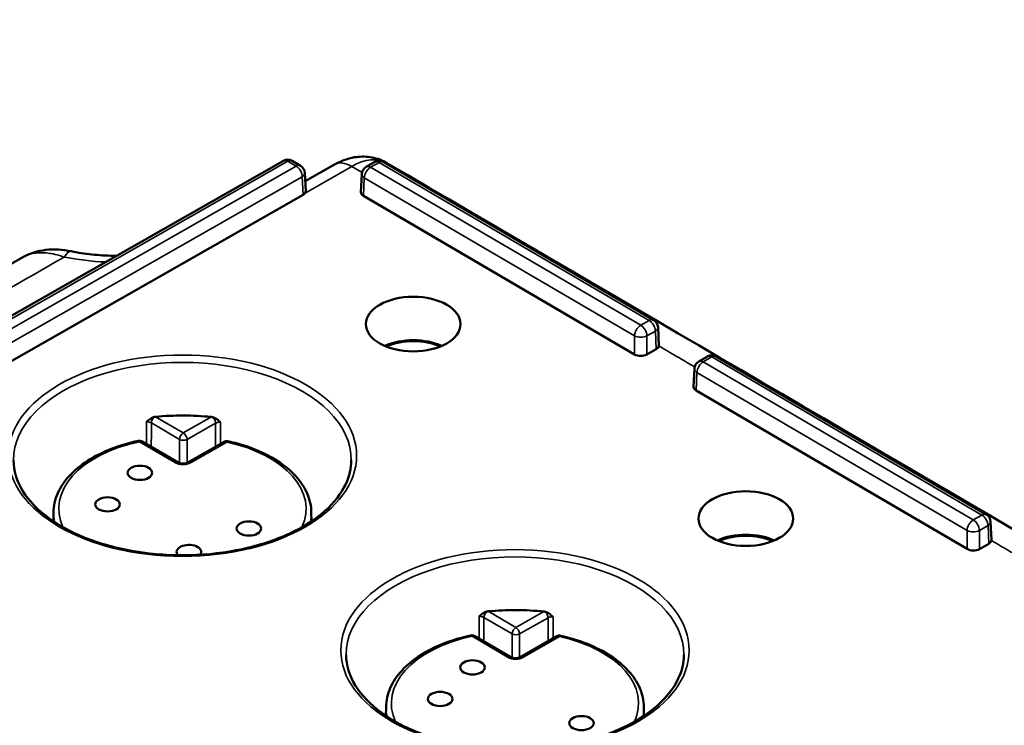
# Model space of a CAD drawing. Units: millimetres. Extents: x 4575 to 6468, y 1847 to 2892.
# Drawn here: x 5302 to 5358, y 2367 to 2407 of the extents above; entities that cross this region are included whole.
import ezdxf

# ---------------------------------------------------------------- set-up
doc = ezdxf.new("R2010")
doc.units = ezdxf.units.MM
doc.header["$LTSCALE"] = 5
doc.layers.add('Sichtbar (ISO)', color=7, linetype='Continuous', lineweight=50)
doc.layers.add('Sichtbar schmal (ISO)', color=7, linetype='Continuous', lineweight=35)

msp = doc.modelspace()

# ---------------------------------------------------------------- linework, layer by layer
at = {"layer": 'Sichtbar (ISO)'}
for p, q in [((5284.243, 2380.378), (5316.93, 2399.01)), ((5317.43, 2399.008), (5317.911, 2398.727)), ((5318.179, 2397.843), (5319.839, 2398.789)), ((5321.657, 2398.663), (5322.144, 2398.94)), ((5322.644, 2398.937), (5338.055, 2389.926)), ((5318.158, 2398.318), (5318.205, 2397.279)), ((5321.405, 2398.251), (5321.359, 2397.215)), ((5318.056, 2397.069), (5285.322, 2378.41)), ((5336.959, 2387.966), (5321.503, 2397.005)), ((5338.302, 2389.517), (5338.349, 2388.481)), ((5338.2, 2388.268), (5337.666, 2387.964)), ((5340.627, 2387.57), (5341.114, 2387.847)), ((5341.614, 2387.844), (5357.024, 2378.833)), ((5340.375, 2387.158), (5340.328, 2386.122)), ((5355.929, 2376.873), (5340.472, 2385.912)), ((5310.93, 2381.802), (5308.875, 2383.004)), ((5313.56, 2382.987), (5311.478, 2381.801)), ((5303.821, 2378.955), (5303.816, 2378.453)), ((5318.526, 2378.955), (5318.532, 2378.453)), ((5357.271, 2378.424), (5357.318, 2377.388)), ((5357.17, 2377.175), (5356.636, 2376.871)), ((5329.899, 2370.709), (5327.844, 2371.911)), ((5332.529, 2371.894), (5330.448, 2370.708)), ((5322.791, 2367.862), (5322.785, 2367.36)), ((5337.496, 2367.862), (5337.501, 2367.36))]:
    msp.add_line(p, q, dxfattribs=at)
for centre, radius, start, end in [((5317.178, 2398.576), 0.5, 59.6819, 119.6839), ((5317.658, 2398.295), 0.5, 2.5964, 59.6819), ((5321.905, 2398.228), 0.5, 119.6839, 177.4027), ((5322.392, 2398.506), 0.5, 59.6819, 119.6839), ((5337.802, 2389.494), 0.5, 2.5964, 59.6819), ((5340.874, 2387.135), 0.5, 119.6839, 177.4027), ((5341.361, 2387.413), 0.5, 59.6819, 119.6839), ((5308.723, 2382.745), 0.3, 59.6819, 102.0747), ((5313.708, 2382.727), 0.3, 77.4641, 119.6839), ((5356.772, 2378.401), 0.5, 2.5964, 59.6819), ((5327.693, 2371.652), 0.3, 59.6819, 102.0747), ((5332.678, 2371.634), 0.3, 77.4641, 119.6839)]:
    msp.add_arc(centre, radius, start, end, dxfattribs=at)
at = {"layer": 'Sichtbar (ISO)', "extrusion": (0, 0, -1)}
for centre, major_axis, ratio, start_param, end_param in [((5317.705, 2397.274), (0.5, 0), 0.576955, 0.371153, 0.791437), ((5321.859, 2397.208), (-0.5, 0), 0.576955, 5.504511, 6.309347), ((5324.339, 2387.247), (2.648, 0), 0.57735, 4.050363, 5.374415), ((5324.339, 2387.247), (-2.55, 0), 0.57735, 0.919824, 2.221768), ((5337.315, 2388.169), (0.5, 0), 0.577746, 0.79214, 2.362251), ((5337.849, 2388.473), (0.5, 0), 0.576955, 0.08915, 0.791437), ((5340.828, 2386.115), (-0.5, 0), 0.576955, 5.504511, 6.309347), ((5309.658, 2384.153), (0.366, 0.048), 0.696902, 4.575807, 4.767203), ((5311.174, 2378.927), (-9.621, 0), 0.57735, 1.411128, 1.743245), ((5312.811, 2384.142), (0.365, -0.053), 0.697098, 4.648191, 4.839569), ((5343.308, 2376.155), (2.648, 0), 0.57735, 4.050363, 5.374415), ((5343.308, 2376.155), (-2.55, 0), 0.57735, 0.919824, 2.221768), ((5356.818, 2377.38), (0.5, 0), 0.576955, 0.080533, 0.791437), ((5311.542, 2376.704), (0.7, 0), 0.57735, 2.651541, 6.695066), ((5356.285, 2377.076), (0.5, 0), 0.577746, 0.79214, 2.362251), ((5330.143, 2367.834), (-9.621, 0), 0.57735, 1.411128, 1.743245), ((5328.627, 2373.061), (0.366, 0.048), 0.696902, 4.575807, 4.767203), ((5331.781, 2373.049), (0.365, -0.053), 0.697098, 4.648191, 4.839569)]:
    msp.add_ellipse(centre, major_axis=major_axis, ratio=ratio, start_param=start_param, end_param=end_param, dxfattribs=at)
for centre, major_axis in [((5324.339, 2389.697), (-2.7, 0)), ((5308.75, 2381.214), (-0.7, 0)), ((5343.308, 2378.604), (-2.7, 0)), ((5306.906, 2379.416), (-0.7, 0)), ((5314.966, 2378.039), (-0.7, 0)), ((5327.719, 2370.121), (-0.7, 0)), ((5325.875, 2368.323), (-0.7, 0)), ((5333.935, 2366.946), (-0.7, 0))]:
    msp.add_ellipse(centre, major_axis=major_axis, ratio=0.57735, dxfattribs=at)
at = {"layer": 'Sichtbar (ISO)'}
for points, knots in [([(5710.946, 2304.493), (5708.151, 2303.439), (5705.36, 2302.65), (5700.055, 2301.612), (5697.549, 2301.313), (5692.657, 2301.083), (5690.275, 2301.13), (5685.466, 2301.526), (5683.039, 2301.876), (5677.987, 2302.901), (5675.359, 2303.594), (5669.714, 2305.408), (5666.692, 2306.57), (5659.989, 2309.543), (5656.295, 2311.435), (5647.782, 2316.326), (5642.941, 2319.485), (5634.626, 2325.469), (5631.173, 2328.113), (5623.283, 2334.477), (5618.834, 2338.294), (5608.255, 2347.821), (5602.104, 2353.712), (5588.867, 2366.936), (5581.77, 2374.356), (5560.388, 2397.263), (5546.013, 2413.4), (5524.385, 2437.034), (5517.165, 2444.817), (5502.715, 2459.885), (5495.486, 2467.17), (5481.026, 2480.934), (5473.797, 2487.412), (5460.681, 2498.154), (5454.789, 2502.607), (5444.673, 2509.434), (5440.475, 2512.031), (5433.308, 2516.005), (5430.361, 2517.51), (5422.477, 2521.166), (5417.497, 2523.096), (5408.173, 2525.919), (5403.836, 2526.934), (5394.972, 2528.334), (5390.456, 2528.678), (5382.177, 2528.428), (5378.381, 2527.92), (5372.174, 2526.139), (5369.65, 2525.086), (5365.647, 2522.633), (5364.069, 2521.393), (5361.518, 2518.757), (5360.49, 2517.429), (5358.82, 2514.649), (5358.15, 2513.212), (5357.499, 2511.348), (5357.382, 2510.988), (5357.273, 2510.625)], [4.046349, 4.046349, 4.046349, 4.046349, 5.319945, 5.319945, 6.449784, 6.449784, 7.508546, 7.508546, 8.568434, 8.568434, 9.695535, 9.695535, 10.966108, 10.966108, 12.487897, 12.487897, 14.441116, 14.441116, 15.812656, 15.812656, 17.559091, 17.559091, 19.942871, 19.942871, 22.6617, 22.6617, 28.099357, 28.099357, 30.818186, 30.818186, 33.537015, 33.537015, 36.255843, 36.255843, 38.467543, 38.467543, 40.019956, 40.019956, 41.09171, 41.09171, 42.863483, 42.863483, 44.353308, 44.353308, 45.929797, 45.929797, 47.362004, 47.362004, 48.438323, 48.438323, 49.234264, 49.234264, 49.888489, 49.888489, 50.482626, 50.482626, 50.623533, 50.623533, 50.623533, 50.623533]), ([(5322.837, 2398.879), (5322.576, 2399.031), (5322.284, 2399.139), (5321.694, 2399.252), (5321.389, 2399.258), (5320.774, 2399.18), (5320.46, 2399.087), (5320.054, 2398.905), (5319.945, 2398.85), (5319.839, 2398.789)], [0.0000032, 0.0000032, 0.0000032, 0.0000032, 0.0962769, 0.0962769, 0.1919082, 0.1919082, 0.2953812, 0.2953812, 0.3341716, 0.3341716, 0.3341716, 0.3341716]), ([(5318.171, 2397.169), (5318.193, 2397.203), (5318.205, 2397.238), (5318.205, 2397.273), (5318.205, 2397.276), (5318.205, 2397.279)], [0.02013819, 0.02013819, 0.02013819, 0.02013819, 0.03768016, 0.03768016, 0.03928276, 0.03928276, 0.03928276, 0.03928276]), ([(5304.829, 2393.845), (5304.344, 2393.943), (5303.849, 2393.976), (5302.919, 2393.871), (5302.467, 2393.735), (5302.071, 2393.509)], [0, 0, 0, 0, 0.1507253, 0.1507253, 0.2949355, 0.2949355, 0.2949355, 0.2949355]), ([(5307.418, 2393.588), (5307.351, 2393.589), (5307.285, 2393.589), (5306.809, 2393.598), (5306.402, 2393.623), (5305.601, 2393.709), (5305.208, 2393.769), (5304.829, 2393.845)], [0.7849111, 0.7849111, 0.7849111, 0.7849111, 0.8097419, 0.8097419, 0.9621522, 0.9621522, 1.1145626, 1.1145626, 1.1145626, 1.1145626]), ([(5309.575, 2384.4), (5309.534, 2384.39), (5309.495, 2384.377), (5309.421, 2384.343), (5309.387, 2384.323), (5309.277, 2384.251), (5309.208, 2384.189), (5309.134, 2384.118), (5309.128, 2384.112), (5309.125, 2384.109)], [-0.05658538, -0.05658538, -0.05658538, -0.05658538, -0.04325499, -0.04325499, -0.03049765, -0.03049765, 0, 0, 0.0014064, 0.0014064, 0.0014064, 0.0014064]), ([(5312.894, 2384.387), (5312.935, 2384.378), (5312.974, 2384.364), (5313.047, 2384.329), (5313.082, 2384.31), (5313.193, 2384.235), (5313.261, 2384.172), (5313.335, 2384.101), (5313.338, 2384.099), (5313.343, 2384.094)], [0.000001, 0.000001, 0.000001, 0.000001, 0.01247019, 0.01247019, 0.02439759, 0.02439759, 0.05318411, 0.05318411, 0.05540002, 0.05540002, 0.05540002, 0.05540002]), ([(5303.821, 2378.955), (5303.825, 2379.325), (5303.908, 2379.695), (5304.217, 2380.4), (5304.444, 2380.736), (5305.018, 2381.358), (5305.367, 2381.644), (5306.165, 2382.157), (5306.614, 2382.383), (5307.588, 2382.765), (5308.112, 2382.921), (5308.661, 2383.038)], [2.355975, 2.355975, 2.355975, 2.355975, 2.597933, 2.597933, 2.83989, 2.83989, 3.081848, 3.081848, 3.323806, 3.323806, 3.565763, 3.565763, 3.565763, 3.565763]), ([(5313.774, 2383.019), (5314.314, 2382.899), (5314.83, 2382.742), (5315.787, 2382.358), (5316.228, 2382.132), (5317.011, 2381.621), (5317.353, 2381.336), (5317.917, 2380.718), (5318.138, 2380.385), (5318.442, 2379.687), (5318.522, 2379.321), (5318.526, 2378.955)], [4.288218, 4.288218, 4.288218, 4.288218, 4.52762, 4.52762, 4.767021, 4.767021, 5.006423, 5.006423, 5.245825, 5.245825, 5.485226, 5.485226, 5.485226, 5.485226]), ([(5301.54, 2381.935), (5301.542, 2381.341), (5301.721, 2380.745), (5302.414, 2379.628), (5302.912, 2379.106), (5304.171, 2378.184), (5304.924, 2377.782), (5306.618, 2377.13), (5307.558, 2376.88), (5309.532, 2376.561), (5310.567, 2376.492), (5312.622, 2376.543), (5313.642, 2376.663), (5315.562, 2377.08), (5316.462, 2377.376), (5318.048, 2378.108), (5318.734, 2378.545), (5319.829, 2379.508), (5320.236, 2380.034), (5320.7, 2381.022), (5320.806, 2381.479), (5320.808, 2381.935)], [3.935849, 3.935849, 3.935849, 3.935849, 4.277432, 4.277432, 4.601082, 4.601082, 4.916144, 4.916144, 5.231232, 5.231232, 5.5472, 5.5472, 5.863441, 5.863441, 6.17921, 6.17921, 6.49406, 6.49406, 6.809999, 6.809999, 7.072505, 7.072505, 7.072505, 7.072505]), ([(5311.478, 2381.801), (5311.465, 2381.793), (5311.447, 2381.784), (5311.405, 2381.769), (5311.38, 2381.762), (5311.325, 2381.749), (5311.294, 2381.745), (5311.229, 2381.74), (5311.193, 2381.739), (5311.124, 2381.744), (5311.09, 2381.749), (5311.028, 2381.762), (5310.999, 2381.771), (5310.957, 2381.787), (5310.942, 2381.795), (5310.93, 2381.802)], [0, 0, 0, 0, 0.00847242, 0.00847242, 0.01734736, 0.01734736, 0.02700909, 0.02700909, 0.03732283, 0.03732283, 0.04790186, 0.04790186, 0.05824247, 0.05824247, 0.06594579, 0.06594579, 0.06594579, 0.06594579]), ([(5328.544, 2373.307), (5328.504, 2373.297), (5328.464, 2373.283), (5328.39, 2373.25), (5328.356, 2373.23), (5328.246, 2373.158), (5328.178, 2373.096), (5328.104, 2373.026), (5328.097, 2373.019), (5328.094, 2373.016)], [-0.05660297, -0.05660297, -0.05660297, -0.05660297, -0.04321657, -0.04321657, -0.03041218, -0.03041218, 0, 0, 0.0014064, 0.0014064, 0.0014064, 0.0014064]), ([(5331.864, 2373.294), (5331.904, 2373.285), (5331.943, 2373.271), (5332.017, 2373.236), (5332.051, 2373.217), (5332.163, 2373.142), (5332.231, 2373.079), (5332.305, 2373.008), (5332.307, 2373.006), (5332.312, 2373.001)], [0.000001, 0.000001, 0.000001, 0.000001, 0.01247882, 0.01247882, 0.02441337, 0.02441337, 0.05318344, 0.05318344, 0.05539923, 0.05539923, 0.05539923, 0.05539923]), ([(5322.791, 2367.862), (5322.795, 2368.232), (5322.877, 2368.602), (5323.187, 2369.307), (5323.413, 2369.643), (5323.988, 2370.265), (5324.337, 2370.552), (5325.134, 2371.064), (5325.583, 2371.29), (5326.557, 2371.672), (5327.082, 2371.828), (5327.63, 2371.945)], [2.355975, 2.355975, 2.355975, 2.355975, 2.597933, 2.597933, 2.83989, 2.83989, 3.081848, 3.081848, 3.323806, 3.323806, 3.565763, 3.565763, 3.565763, 3.565763]), ([(5332.743, 2371.926), (5333.283, 2371.806), (5333.799, 2371.649), (5334.757, 2371.265), (5335.198, 2371.039), (5335.98, 2370.528), (5336.322, 2370.243), (5336.886, 2369.625), (5337.108, 2369.292), (5337.411, 2368.594), (5337.492, 2368.229), (5337.496, 2367.862)], [4.288218, 4.288218, 4.288218, 4.288218, 4.52762, 4.52762, 4.767021, 4.767021, 5.006423, 5.006423, 5.245825, 5.245825, 5.485226, 5.485226, 5.485226, 5.485226]), ([(5320.509, 2370.842), (5320.512, 2370.248), (5320.69, 2369.652), (5321.384, 2368.535), (5321.882, 2368.013), (5323.141, 2367.091), (5323.894, 2366.689), (5325.587, 2366.037), (5326.527, 2365.787), (5328.502, 2365.468), (5329.536, 2365.399), (5331.591, 2365.45), (5332.611, 2365.571), (5334.532, 2365.987), (5335.431, 2366.283), (5337.017, 2367.016), (5337.703, 2367.452), (5338.798, 2368.415), (5339.206, 2368.941), (5339.67, 2369.929), (5339.775, 2370.386), (5339.777, 2370.842)], [3.935849, 3.935849, 3.935849, 3.935849, 4.277432, 4.277432, 4.601082, 4.601082, 4.916144, 4.916144, 5.231232, 5.231232, 5.5472, 5.5472, 5.863441, 5.863441, 6.17921, 6.17921, 6.49406, 6.49406, 6.809999, 6.809999, 7.072505, 7.072505, 7.072505, 7.072505]), ([(5330.448, 2370.708), (5330.434, 2370.7), (5330.416, 2370.691), (5330.375, 2370.676), (5330.35, 2370.669), (5330.295, 2370.657), (5330.264, 2370.652), (5330.198, 2370.647), (5330.163, 2370.647), (5330.094, 2370.651), (5330.059, 2370.656), (5329.997, 2370.669), (5329.968, 2370.678), (5329.927, 2370.695), (5329.912, 2370.702), (5329.899, 2370.709)], [0, 0, 0, 0, 0.00847242, 0.00847242, 0.01734736, 0.01734736, 0.02700909, 0.02700909, 0.03732283, 0.03732283, 0.04790186, 0.04790186, 0.05824247, 0.05824247, 0.06594579, 0.06594579, 0.06594579, 0.06594579])]:
    msp.add_open_spline(points, degree=3, knots=knots, dxfattribs=at)
for points in [[(5398.799, 2354.458), (5373.489, 2369.271), (5348.169, 2384.078), (5322.837, 2398.879)], [(5302.071, 2393.509), (5281.051, 2381.534), (5260.038, 2369.554), (5239.032, 2357.571)], [(5338.347, 2388.448), (5338.349, 2388.459), (5338.349, 2388.47), (5338.349, 2388.481)], [(5357.317, 2377.357), (5357.318, 2377.367), (5357.319, 2377.378), (5357.318, 2377.388)]]:
    msp.add_open_spline(points, degree=3, dxfattribs=at)
at = {"layer": 'Sichtbar schmal (ISO)'}
for p, q in [((5284.49, 2380.352), (5317.178, 2398.984)), ((5317.658, 2398.703), (5284.971, 2380.071)), ((5317.178, 2398.984), (5317.658, 2398.703)), ((5320.829, 2398.685), (5318.171, 2397.169)), ((5320.829, 2398.685), (5321.418, 2398.341)), ((5321.905, 2398.636), (5322.392, 2398.914)), ((5337.315, 2389.625), (5321.905, 2398.636)), ((5322.392, 2398.914), (5337.802, 2389.902)), ((5318.009, 2398.1), (5285.322, 2379.468)), ((5318.009, 2398.1), (5318.056, 2397.069)), ((5321.549, 2398.036), (5321.503, 2397.005)), ((5336.96, 2389.025), (5321.549, 2398.036)), ((5337.802, 2389.902), (5337.315, 2389.625)), ((5338.153, 2389.299), (5337.667, 2389.022)), ((5338.153, 2389.299), (5338.2, 2388.268)), ((5336.96, 2389.025), (5336.959, 2387.966)), ((5337.667, 2389.022), (5337.666, 2387.964)), ((5340.874, 2387.544), (5341.361, 2387.821)), ((5356.285, 2378.532), (5340.874, 2387.544)), ((5341.361, 2387.821), (5356.772, 2378.809)), ((5340.519, 2386.943), (5340.472, 2385.912)), ((5355.929, 2377.932), (5340.519, 2386.943)), ((5311.011, 2383.121), (5309.402, 2384.062)), ((5311.224, 2383.487), (5309.644, 2384.411)), ((5312.825, 2384.399), (5311.224, 2383.487)), ((5313.064, 2384.048), (5311.435, 2383.119)), ((5310.779, 2381.788), (5308.723, 2382.99)), ((5311.011, 2383.121), (5311.011, 2381.768)), ((5311.435, 2383.119), (5311.435, 2381.78)), ((5313.708, 2382.971), (5311.627, 2381.785)), ((5356.772, 2378.809), (5356.285, 2378.532)), ((5355.929, 2377.932), (5355.929, 2376.873)), ((5357.123, 2378.207), (5356.636, 2377.929)), ((5356.636, 2377.929), (5356.636, 2376.871)), ((5357.123, 2378.207), (5357.17, 2377.175)), ((5329.98, 2372.028), (5328.372, 2372.969)), ((5330.194, 2372.394), (5328.614, 2373.318)), ((5331.794, 2373.306), (5330.194, 2372.394)), ((5332.034, 2372.955), (5330.405, 2372.027)), ((5329.748, 2370.695), (5327.693, 2371.897)), ((5329.98, 2372.028), (5329.98, 2370.675)), ((5330.405, 2372.027), (5330.405, 2370.687)), ((5332.678, 2371.879), (5330.596, 2370.692))]:
    msp.add_line(p, q, dxfattribs=at)
at = {"layer": 'Sichtbar schmal (ISO)', "extrusion": (0, 0, -1)}
for centre, major_axis, ratio, start_param, end_param in [((5320.793, 2395.44), (2.057, 3.431), 0.573298, 5.488264, 6.276664), ((5317.178, 2398.576), (-0.248, 0.434), 0.573649, 0, 0.782223), ((5317.178, 2398.576), (0.252, 0.432), 0.581028, 5.494572, 6.283185), ((5317.658, 2398.295), (0.252, 0.432), 0.581028, 5.494572, 6.283185), ((5317.658, 2398.295), (-0.248, 0.434), 0.573649, 0.782223, 2.32684), ((5320.829, 2397.052), (-0.99, 1.738), 0.573649, 0, 0.782223), ((5321.905, 2398.228), (-0.252, -0.432), 0.581028, 0.808363, 2.352979), ((5321.905, 2398.228), (-0.248, 0.434), 0.573649, 0, 0.782223), ((5322.392, 2398.506), (-0.248, 0.434), 0.573649, 0, 0.782223), ((5322.392, 2398.506), (0.252, 0.432), 0.581028, 5.494572, 6.283185), ((5317.658, 2398.295), (0.499, 0.023), 0.576762, 0, 0.817599), ((5321.905, 2398.228), (-0.499, 0.023), 0.577148, 5.47835, 6.283185), ((5304.434, 2391.885), (0.395, 1.961), 0.268867, 5.640406, 6.283185), ((5307.466, 2398.537), (9.206, 0), 0.57735, 1.643311, 1.906351), ((5337.315, 2389.217), (0.252, 0.432), 0.581028, 3.949955, 5.494572), ((5337.315, 2389.217), (0.248, -0.434), 0.573649, 3.923816, 5.468432), ((5337.802, 2389.494), (0.252, 0.432), 0.581028, 5.494572, 6.283185), ((5337.802, 2389.494), (-0.248, 0.434), 0.573649, 0.782223, 2.32684), ((5337.802, 2389.494), (0.499, 0.023), 0.576762, 0, 0.817599), ((5337.315, 2389.217), (-0.5, 0), 0.546739, 3.933565, 5.503676), ((5311.174, 2381.949), (9.634, 0), 0.57735, 3.139124, 6.285654), ((5340.874, 2387.135), (-0.252, -0.432), 0.581028, 0.808363, 2.352979), ((5340.874, 2387.135), (-0.248, 0.434), 0.573649, 0, 0.782223), ((5341.361, 2387.413), (-0.248, 0.434), 0.573649, 0, 0.782223), ((5341.361, 2387.413), (0.252, 0.432), 0.581028, 5.494572, 6.283185), ((5340.874, 2387.135), (-0.499, 0.023), 0.577148, 5.47835, 6.283185), ((5309.189, 2383.939), (-0.3, 0), 0.580464, 1.356937, 2.363403), ((5309.616, 2384.183), (-0.151, -0.259), 0.581028, 0.785673, 2.159713), ((5312.854, 2384.171), (-0.149, 0.261), 0.573649, 0.975489, 2.349529), ((5313.275, 2383.924), (-0.3, 0), 0.580476, 0.791005, 1.797493), ((5311.224, 2383.242), (-0.151, -0.259), 0.581028, 0.785673, 2.352979), ((5311.224, 2383.242), (0.149, -0.261), 0.573649, 3.923816, 5.491122), ((5311.174, 2379.172), (-7.053, 0), 0.57735, 6.020947, 7.499144), ((5308.723, 2382.745), (-0.063, 0.293), 0.283682, 0, 0.64611), ((5308.723, 2382.745), (0.151, 0.259), 0.581028, 5.494572, 6.283185), ((5311.224, 2383.242), (-0.3, 0), 0.573313, 3.933365, 5.504149), ((5313.708, 2382.727), (-0.149, 0.261), 0.573649, 0, 0.782223), ((5313.708, 2382.727), (0.065, 0.293), 0.293443, 5.634753, 6.283185), ((5311.174, 2379.172), (7.053, 0), 0.57735, 5.080007, 6.545423), ((5310.779, 2381.543), (0.151, 0.259), 0.581028, 5.494572, 6.283131), ((5311.627, 2381.54), (-0.149, 0.261), 0.573649, 0.000053, 0.782223), ((5311.174, 2378.929), (-7.353, 0), 0.57735, 6.161365, 6.289356), ((5311.174, 2378.929), (7.353, 0), 0.57735, 6.277014, 6.405006), ((5356.285, 2378.124), (0.252, 0.432), 0.581028, 3.949955, 5.494572), ((5356.285, 2378.124), (0.248, -0.434), 0.573649, 3.923816, 5.468432), ((5356.772, 2378.401), (0.252, 0.432), 0.581028, 5.494572, 6.283185), ((5356.772, 2378.401), (-0.248, 0.434), 0.573649, 0.782223, 2.32684), ((5356.772, 2378.401), (0.499, 0.023), 0.576762, 0, 0.817599), ((5356.285, 2378.124), (-0.5, 0), 0.546739, 3.933565, 5.503676), ((5330.143, 2370.856), (9.634, 0), 0.57735, 3.139124, 6.285654), ((5328.158, 2372.846), (-0.3, 0), 0.580464, 1.356937, 2.363403), ((5328.585, 2373.09), (-0.151, -0.259), 0.581028, 0.785673, 2.159713), ((5331.823, 2373.078), (-0.149, 0.261), 0.573649, 0.975489, 2.349529), ((5332.245, 2372.831), (-0.3, 0), 0.580476, 0.791005, 1.797493), ((5330.194, 2372.149), (-0.151, -0.259), 0.581028, 0.785673, 2.352979), ((5330.194, 2372.149), (0.149, -0.261), 0.573649, 3.923816, 5.491122), ((5330.143, 2368.079), (-7.053, 0), 0.57735, 6.020947, 7.499144), ((5327.693, 2371.652), (-0.063, 0.293), 0.283682, 0, 0.64611), ((5327.693, 2371.652), (0.151, 0.259), 0.581028, 5.494572, 6.283185), ((5330.194, 2372.149), (-0.3, 0), 0.573313, 3.933365, 5.504149), ((5332.678, 2371.634), (-0.149, 0.261), 0.573649, 0, 0.782223), ((5332.678, 2371.634), (0.065, 0.293), 0.293443, 5.634753, 6.283185), ((5330.143, 2368.079), (7.053, 0), 0.57735, 5.080007, 6.545423), ((5329.748, 2370.45), (0.151, 0.259), 0.581028, 5.494572, 6.283131), ((5330.596, 2370.447), (-0.149, 0.261), 0.573649, 0.000053, 0.782223), ((5330.143, 2367.836), (-7.353, 0), 0.57735, 6.161365, 6.289356), ((5330.143, 2367.836), (7.353, 0), 0.57735, 6.277014, 6.405006)]:
    msp.add_ellipse(centre, major_axis=major_axis, ratio=ratio, start_param=start_param, end_param=end_param, dxfattribs=at)
for centre in [(5311.174, 2382.193), (5330.143, 2371.1)]:
    msp.add_ellipse(centre, major_axis=(-9.934, 0), ratio=0.57735, dxfattribs=at)
at = {"layer": 'Sichtbar schmal (ISO)'}
for points, knots in [([(5302.071, 2393.509), (5302.127, 2393.541), (5302.185, 2393.57), (5302.245, 2393.596), (5302.339, 2393.637), (5302.439, 2393.67), (5302.544, 2393.696), (5302.649, 2393.722), (5302.758, 2393.741), (5302.872, 2393.752), (5302.986, 2393.763), (5303.103, 2393.767), (5303.225, 2393.763), (5303.348, 2393.759), (5303.475, 2393.748), (5303.607, 2393.729), (5303.738, 2393.709), (5303.874, 2393.682), (5304.012, 2393.647), (5304.15, 2393.612), (5304.291, 2393.569), (5304.434, 2393.518)], [0.4895803, 0.4895803, 0.4895803, 0.4895803, 0.5384615, 0.5384615, 0.5384615, 0.6153846, 0.6153846, 0.6153846, 0.6923077, 0.6923077, 0.6923077, 0.7692308, 0.7692308, 0.7692308, 0.8461538, 0.8461538, 0.8461538, 0.9230769, 0.9230769, 0.9230769, 1, 1, 1, 1]), ([(5241.515, 2357.648), (5246.273, 2360.362), (5255.992, 2365.906), (5271.044, 2374.489), (5287.001, 2383.585), (5298.494, 2390.134), (5304.434, 2393.518)], [0, 0, 0, 0, 0.25, 0.5, 0.75, 1, 1, 1, 1]), ([(5338.347, 2388.448), (5338.688, 2388.248), (5339.026, 2388.051), (5339.361, 2387.855), (5339.695, 2387.66), (5340.026, 2387.466), (5340.353, 2387.275), (5340.365, 2387.268), (5340.377, 2387.261), (5340.389, 2387.254)], [0, 0, 0, 0, 0.3333333, 0.3333333, 0.3333333, 0.6666667, 0.6666667, 0.6666667, 0.678816, 0.678816, 0.678816, 0.678816]), ([(5311.627, 2381.785), (5311.599, 2381.769), (5311.569, 2381.755), (5311.536, 2381.742), (5311.504, 2381.73), (5311.468, 2381.719), (5311.432, 2381.711), (5311.396, 2381.702), (5311.358, 2381.696), (5311.319, 2381.691), (5311.281, 2381.687), (5311.241, 2381.685), (5311.202, 2381.685), (5311.163, 2381.685), (5311.124, 2381.688), (5311.085, 2381.692), (5311.047, 2381.697), (5311.009, 2381.703), (5310.973, 2381.712), (5310.936, 2381.721), (5310.901, 2381.732), (5310.869, 2381.745), (5310.836, 2381.757), (5310.806, 2381.772), (5310.779, 2381.788)], [0, 0, 0, 0, 0.125, 0.125, 0.125, 0.25, 0.25, 0.25, 0.375, 0.375, 0.375, 0.5, 0.5, 0.5, 0.625, 0.625, 0.625, 0.75, 0.75, 0.75, 0.875, 0.875, 0.875, 1, 1, 1, 1]), ([(5357.317, 2377.357), (5357.636, 2377.17), (5357.96, 2376.981), (5358.287, 2376.79), (5358.614, 2376.598), (5358.945, 2376.405), (5359.28, 2376.209), (5359.306, 2376.194), (5359.333, 2376.178), (5359.359, 2376.163)], [0, 0, 0, 0, 0.3333333, 0.3333333, 0.3333333, 0.6666667, 0.6666667, 0.6666667, 0.6926282, 0.6926282, 0.6926282, 0.6926282]), ([(5330.596, 2370.692), (5330.568, 2370.676), (5330.538, 2370.662), (5330.506, 2370.65), (5330.473, 2370.637), (5330.438, 2370.626), (5330.402, 2370.618), (5330.365, 2370.609), (5330.327, 2370.603), (5330.289, 2370.598), (5330.25, 2370.594), (5330.211, 2370.592), (5330.172, 2370.592), (5330.132, 2370.592), (5330.093, 2370.595), (5330.055, 2370.599), (5330.016, 2370.604), (5329.979, 2370.61), (5329.942, 2370.619), (5329.906, 2370.628), (5329.871, 2370.639), (5329.838, 2370.652), (5329.806, 2370.665), (5329.776, 2370.679), (5329.748, 2370.695)], [0, 0, 0, 0, 0.125, 0.125, 0.125, 0.25, 0.25, 0.25, 0.375, 0.375, 0.375, 0.5, 0.5, 0.5, 0.625, 0.625, 0.625, 0.75, 0.75, 0.75, 0.875, 0.875, 0.875, 1, 1, 1, 1])]:
    msp.add_open_spline(points, degree=3, knots=knots, dxfattribs=at)
for points in [[(5309.123, 2382.859), (5309.123, 2383.271), (5309.124, 2383.688), (5309.125, 2384.109)], [(5309.4, 2382.697), (5309.401, 2383.146), (5309.401, 2383.601), (5309.402, 2384.062)], [(5313.064, 2384.048), (5313.065, 2383.605), (5313.066, 2383.158), (5313.066, 2382.706)], [(5313.343, 2384.094), (5313.343, 2383.688), (5313.344, 2383.278), (5313.345, 2382.864)], [(5328.092, 2371.766), (5328.093, 2372.178), (5328.094, 2372.595), (5328.094, 2373.016)], [(5328.37, 2371.604), (5328.37, 2372.053), (5328.371, 2372.509), (5328.372, 2372.969)], [(5332.034, 2372.955), (5332.035, 2372.512), (5332.035, 2372.065), (5332.036, 2371.613)], [(5332.312, 2373.001), (5332.313, 2372.595), (5332.314, 2372.185), (5332.314, 2371.772)]]:
    msp.add_open_spline(points, degree=3, dxfattribs=at)

doc.saveas('drawing.dxf')
